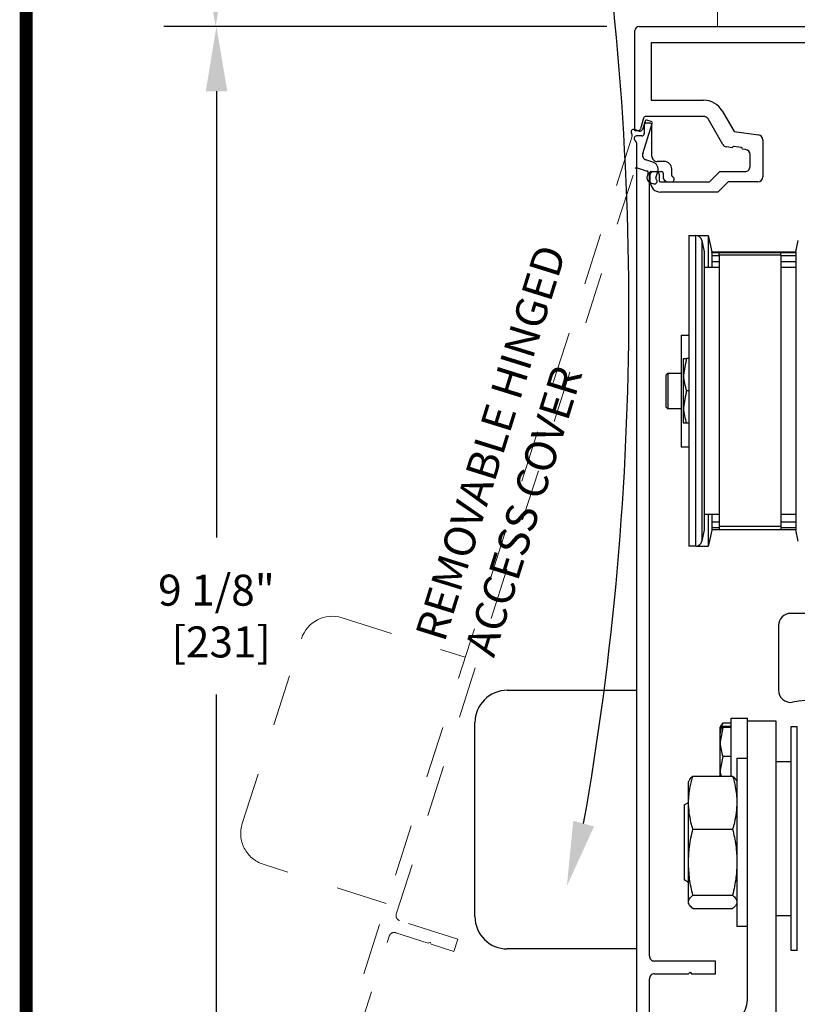
# Model space of a CAD drawing. Units: inches. Extents: x -0.3 to 16.5, y 0 to 10.5.
# Drawn here: x 0 to 1.5, y 6.3 to 8.2 of the extents above; entities that cross this region are included whole.
import ezdxf

# ---------------------------------------------------------------- set-up
doc = ezdxf.new("R2010")
doc.units = ezdxf.units.IN
doc.header["$MEASUREMENT"] = 0
for name, pattern in [('HIDDEN2', [0.1875, 0.125, -0.0625]), ('SL5', [0]), ('SLD-Solid', [0])]:
    doc.linetypes.add(name, pattern=pattern)
doc.layers.add('DIMENSIONS', color=7, linetype='Continuous')
doc.layers.add('TITLE', color=7, linetype='Continuous')
doc.styles.add('Arial', font='arial.ttf')
doc.dimstyles.new('ARCHITECTURAL', dxfattribs={"dimtxt": 0.06, "dimasz": 0.125, "dimexe": 0.1, "dimexo": 0.0625, "dimgap": 0.0625, "dimtad": 0, "dimtih": 1, "dimtoh": 1, "dimdec": 4, "dimzin": 0, "dimdsep": 46, "dimlunit": 4, "dimtxsty": 'Arial', "dimcen": 0.0625, "dimclrd": 5, "dimclre": 5, "dimadec": 0, "dimazin": 0, "dimtfac": 1, "dimtdec": 4, "dimtofl": 0, "dimtmove": 1, "dimatfit": 3, "dimfxl": 1, "dimfrac": 2, "dimtolj": 1, "dimtzin": 0, "dimarcsym": 0})

# ---------------------------------------------------------------- blocks, each defined once
blk = doc.blocks.new('*D51')
at = {"layer": 'Defpoints', "color": 0, "transparency": 16777216}
for p in [(0.3662, 9.728), (1.3364, 9.728), (1.1847, 8.1697)]:
    blk.add_point(p, dxfattribs=at)
at = {"layer": 'DIMENSIONS', "color": 5, "lineweight": -2, "transparency": 16777216}
for p, q in [((1.2739, 9.728), (0.2662, 9.728)), ((0.3662, 9.603), (0.3662, 9.2198)), ((0.3662, 8.2947), (0.3662, 8.678)), ((1.1222, 8.1697), (0.2662, 8.1697))]:
    blk.add_line(p, q, dxfattribs=at)
at = {"layer": 'DIMENSIONS', "color": 5, "transparency": 16777216}
for points in [[(0.3454, 9.603), (0.3871, 9.603), (0.3662, 9.728)], [(0.3454, 8.2947), (0.3871, 8.2947), (0.3662, 8.1697)]]:
    blk.add_solid(points, dxfattribs=at)
at = {"layer": 'DIMENSIONS', "color": 0, "transparency": 16777216, "insert": (0.3662, 8.9489), "char_height": 0.06, "attachment_point": 5, "rotation": 90, "style": 'Arial'}
blk.add_mtext('\\A1;OPTIONAL\\PTRANSOM\\PHEIGHT', dxfattribs=at)
blk = doc.blocks.new('*D55')
at = {"layer": 'Defpoints', "color": 0, "transparency": 16777216}
for p in [(1.1847, 8.1697), (0.3679, 5.8913), (1.1801, 5.8913)]:
    blk.add_point(p, dxfattribs=at)
at = {"layer": 'DIMENSIONS', "color": 5, "lineweight": -2, "transparency": 16777216}
for p, q in [((1.1222, 8.1697), (0.2679, 8.1697)), ((0.3679, 8.0447), (0.3679, 7.182)), ((0.3679, 6.0163), (0.3679, 6.8791)), ((1.1176, 5.8913), (0.2679, 5.8913))]:
    blk.add_line(p, q, dxfattribs=at)
at = {"layer": 'DIMENSIONS', "color": 5, "transparency": 16777216}
for points in [[(0.3471, 8.0447), (0.3888, 8.0447), (0.3679, 8.1697)], [(0.3471, 6.0163), (0.3888, 6.0163), (0.3679, 5.8913)]]:
    blk.add_solid(points, dxfattribs=at)
at = {"layer": 'DIMENSIONS', "color": 0, "transparency": 16777216, "insert": (0.3679, 7.0305), "char_height": 0.06, "attachment_point": 5, "style": 'Arial', "bg_fill": 3, "box_fill_scale": 1.25, "bg_fill_color": 9, "bg_fill_true_color": 13158600, "bg_fill_transparency": 0}
blk.add_mtext('\\A1;9 1/8"\\P [231]', dxfattribs=at)
blk = doc.blocks.new('*D57')
at = {"layer": 'Defpoints', "color": 0, "transparency": 16777216}
for p in [(1.1769, 8.3288), (2.8364, 8.1697), (1.1769, 8.1619)]:
    blk.add_point(p, dxfattribs=at)
at = {"layer": 'DIMENSIONS', "color": 5, "lineweight": -2, "transparency": 16777216}
for p, q in [((1.1769, 8.2244), (1.1769, 8.4288)), ((2.8364, 8.2322), (2.8364, 8.4288)), ((1.3019, 8.3288), (2.3269, 8.3288)), ((2.7114, 8.3288), (2.661, 8.3288))]:
    blk.add_line(p, q, dxfattribs=at)
at = {"layer": 'DIMENSIONS', "color": 5, "transparency": 16777216}
for points in [[(1.3019, 8.3497), (1.3019, 8.308), (1.1769, 8.3288)], [(2.7114, 8.3497), (2.7114, 8.308), (2.8364, 8.3288)]]:
    blk.add_solid(points, dxfattribs=at)
at = {"layer": 'DIMENSIONS', "color": 0, "transparency": 16777216, "insert": (2.4939, 8.3288), "char_height": 0.06, "attachment_point": 5, "style": 'Arial', "bg_fill": 3, "box_fill_scale": 1.25, "bg_fill_color": 9, "bg_fill_true_color": 13158600, "bg_fill_transparency": 0}
blk.add_mtext('\\A1;6 5/8"\\P [169]', dxfattribs=at)

msp = doc.modelspace()

# ---------------------------------------------------------------- linework, layer by layer
at = {"color": 0, "linetype": 'HIDDEN2', "lineweight": 0, "ltscale": 0.5}
for p, q in [((1.3363566, 8.1697407), (1.3363566, 8.7058521)), ((0.6106893, 7.0271281), (0.8487623, 6.9508311)), ((0.4176513, 6.6295745), (0.5320968, 6.9866841)), ((0.6961683, 6.474685), (0.4580953, 6.550982))]:
    msp.add_line(p, q, dxfattribs=at)
at = {"color": 0}
msp.add_line((1.1847123, 8.1697407), (1.9554327, 8.1697407), dxfattribs=at)
at = {"color": 0, "lineweight": -2}
for p, q in [((1.1768676, 7.9683704), (1.1768675, 8.1618959)), ((1.5605987, 8.1383615), (1.2082467, 8.1383615)), ((1.2082467, 8.1383615), (1.2082467, 8.0274229)), ((1.2082467, 8.0274229), (1.309521, 8.0274229)), ((1.1931844, 7.9923811), (1.1877321, 7.9720331)), ((1.309521, 7.9960437), (1.1979576, 7.9960437)), ((1.3452719, 8.0067627), (1.3683424, 7.9667284)), ((1.3464161, 7.9419304), (1.318084, 7.9910952)), ((1.1829589, 7.9683704), (1.1768676, 7.9683704)), ((1.3683424, 7.9667284), (1.4154082, 7.9602684)), ((1.3648319, 7.9355369), (1.3536352, 7.9370737)), ((1.3818805, 7.9361896), (1.3681725, 7.9380711)), ((1.4239475, 7.950477), (1.4239475, 7.8794216)), ((1.3907002, 7.9319863), (1.3844147, 7.932849)), ((1.3992395, 7.899188), (1.3992395, 7.9221949)), ((1.2065171, 7.8695528), (1.2065171, 7.8843704)), ((1.2114639, 7.8893048), (1.2183821, 7.8893048)), ((1.2233185, 7.8843562), (1.2233185, 7.8725034)), ((1.3211623, 7.8695384), (1.3409286, 7.8893048)), ((1.3409286, 7.8893048), (1.3893563, 7.8893048)), ((1.2262835, 7.8695384), (1.3211623, 7.8695384)), ((1.3567418, 7.8695384), (1.3369754, 7.849772)), ((1.4140643, 7.8695384), (1.3567418, 7.8695384)), ((1.3369754, 7.849772), (1.2262835, 7.849772)), ((1.2811778, 7.7660202), (1.2938939, 7.7660202)), ((1.2811778, 7.7660202), (1.2811778, 7.4173592)), ((1.2938939, 7.7660202), (1.2938939, 7.4173592)), ((1.2970439, 7.7656169), (1.3185427, 7.7656169)), ((1.3185427, 7.7656169), (1.3252405, 7.7341069)), ((1.3185427, 7.7656169), (1.3185427, 7.7049214)), ((1.3061262, 7.7561147), (1.3107182, 7.7345102)), ((1.3061262, 7.7561147), (1.3061262, 7.4189533)), ((1.4879615, 7.7345102), (1.4925537, 7.7561147)), ((1.3107182, 7.7345102), (1.3107182, 7.4224302)), ((1.3252405, 7.7330307), (1.3252405, 7.7341069)), ((1.4879615, 7.7337255), (1.3252405, 7.7337255)), ((1.3252405, 7.7330307), (1.3252405, 7.7268895)), ((1.3252405, 7.7330307), (1.4879615, 7.7330307)), ((1.3252405, 7.7268895), (1.3252405, 7.7154213)), ((1.3398138, 7.7268895), (1.3252405, 7.7268895)), ((1.3398138, 7.7280698), (1.3398138, 7.7326667)), ((1.3398138, 7.7280698), (1.3398138, 7.203313)), ((1.458866, 7.7280698), (1.3398138, 7.7280698)), ((1.458866, 7.7280698), (1.458866, 7.7326667)), ((1.458866, 7.7280698), (1.458866, 7.203313)), ((1.4879615, 7.7268895), (1.458866, 7.7268895)), ((1.4879615, 7.7345102), (1.4879615, 7.4224302)), ((1.3252405, 7.7154213), (1.3252405, 7.7049214)), ((1.3252405, 7.7154213), (1.3398138, 7.7154213)), ((1.458866, 7.7154213), (1.4879615, 7.7154213)), ((1.3107182, 7.7049214), (1.3398138, 7.7049214)), ((1.458866, 7.7049214), (1.4879615, 7.7049214)), ((1.2661593, 7.5736035), (1.2811778, 7.5736035)), ((1.2661593, 7.5736035), (1.2661593, 7.3569729)), ((1.2706495, 7.4969551), (1.2706495, 7.5282189)), ((1.2811778, 7.5282189), (1.2762343, 7.5282189)), ((1.2366188, 7.4958134), (1.2405575, 7.4997521)), ((1.2405575, 7.4997521), (1.2661593, 7.4997521)), ((1.2405575, 7.4997521), (1.2405575, 7.4308242)), ((1.2366188, 7.4958134), (1.2366188, 7.434763)), ((1.2706495, 7.4344277), (1.2706495, 7.4969551)), ((1.2811778, 7.4656913), (1.2762343, 7.4656913)), ((1.2405575, 7.4308242), (1.2366188, 7.434763)), ((1.2661593, 7.4308242), (1.2405575, 7.4308242)), ((1.2706495, 7.4031639), (1.2706495, 7.4344277)), ((1.3107182, 7.4224302), (1.3107182, 7.1968725)), ((1.4879615, 7.4224302), (1.4879615, 7.1968725)), ((1.2811778, 7.4031639), (1.2762343, 7.4031639)), ((1.2811778, 7.4173592), (1.2811778, 7.1653626)), ((1.2938939, 7.4173592), (1.2938939, 7.1653626)), ((1.3061262, 7.4189533), (1.3061262, 7.1752681)), ((1.2811778, 7.3569729), (1.2661593, 7.3569729)), ((1.3398138, 7.2264613), (1.3107182, 7.2264613)), ((1.3185427, 7.2264613), (1.3185427, 7.1649594)), ((1.3252405, 7.2270821), (1.3252405, 7.2117771)), ((1.3252405, 7.2117771), (1.3252405, 7.2016288)), ((1.3398138, 7.2117771), (1.3252405, 7.2117771)), ((1.4879615, 7.2264613), (1.458866, 7.2264613)), ((1.4879615, 7.2117771), (1.458866, 7.2117771)), ((1.3107182, 7.1968725), (1.3061262, 7.1752681)), ((1.3252405, 7.1964693), (1.3185427, 7.1649594)), ((1.3252405, 7.2016288), (1.3252405, 7.1968531)), ((1.3252405, 7.2016288), (1.3398138, 7.2016288)), ((1.3252405, 7.1968531), (1.3252405, 7.1964693)), ((1.4879656, 7.1968531), (1.3252405, 7.1968531)), ((1.458866, 7.203313), (1.3398138, 7.203313)), ((1.3398138, 7.203313), (1.3398138, 7.197977)), ((1.458866, 7.203313), (1.458866, 7.197977)), ((1.458866, 7.2016288), (1.4879615, 7.2016288)), ((1.4925537, 7.1752681), (1.4879615, 7.1968725)), ((1.2938939, 7.1653626), (1.2811778, 7.1653626)), ((1.2956999, 7.1654937), (1.2956999, 7.1649594)), ((1.3185427, 7.1649594), (1.2956999, 7.1649594)), ((1.5310657, 7.0356392), (1.4777315, 7.0356392)), ((1.454294, 7.0122017), (1.454294, 6.8871174)), ((0.9301066, 6.8871061), (1.1801066, 6.8871061)), ((1.1801066, 6.8871061), (1.1801066, 6.3871061)), ((1.3943172, 6.2888241), (1.3942591, 6.8328699)), ((0.8676066, 6.4496061), (0.8676066, 6.8246061)), ((1.3943172, 6.8280671), (1.4490091, 6.8280671)), ((1.4490091, 6.8280671), (1.4490091, 6.2420704)), ((1.3938582, 6.7693829), (1.3938582, 6.4318145)), ((1.4490091, 6.7495171), (1.4789025, 6.7495171)), ((1.4490091, 6.4516804), (1.4789025, 6.4516804)), ((1.1801066, 6.3871061), (0.9301066, 6.3871061))]:
    msp.add_line(p, q, dxfattribs=at)
at = {"color": 0, "lineweight": -2, "ltscale": 0.5}
for p, q in [((1.1963151, 7.9869407), (1.1912087, 7.9710069)), ((1.1963151, 7.9869407), (1.1912087, 7.9710069)), ((1.191751, 7.9243241), (1.2103743, 7.982435)), ((1.191751, 7.9243241), (1.2103743, 7.982435)), ((1.2084636, 7.986148), (1.200028, 7.9888514)), ((1.2084636, 7.986148), (1.200028, 7.9888514)), ((1.1850204, 7.9678224), (1.1756476, 7.9708262)), ((1.1850204, 7.9678224), (1.1756476, 7.9708262)), ((1.1808652, 7.8968064), (1.200548, 7.8904985)), ((1.1808652, 7.8968064), (1.200548, 7.8904985)), ((1.211242, 7.9077422), (1.1981201, 7.9119475)), ((1.211242, 7.9077422), (1.1981201, 7.9119475)), ((1.2024587, 7.8867856), (1.200356, 7.8802242)), ((1.2024587, 7.8867856), (1.200356, 7.8802242)), ((1.2170155, 7.8773825), (1.2207955, 7.8891774)), ((1.2170155, 7.8773825), (1.2207955, 7.8891774)), ((1.206725, 7.8678476), (1.213286, 7.865745)), ((1.206725, 7.8678476), (1.213286, 7.865745))]:
    msp.add_line(p, q, dxfattribs=at)
at = {"color": 0, "linetype": 'SL5', "lineweight": -2}
for p, q in [((1.1948701, 7.9798541), (1.1948701, 7.9631221)), ((1.206681, 7.9828068), (1.1978229, 7.9828068)), ((1.2096337, 7.9188319), (1.2096337, 7.9798541)), ((1.189949, 7.9582009), (1.1801066, 7.9582009)), ((1.1801066, 7.944756), (1.1801066, 5.8913065)), ((1.2332553, 7.9089895), (1.219476, 7.9089895)), ((1.2047125, 6.3735819), (1.2047125, 7.8863521)), ((1.2076652, 7.8893048), (1.2283342, 7.8893048)), ((1.2312869, 7.8863521), (1.2312869, 7.879462)), ((1.2480189, 7.8818402), (1.2480189, 7.894226)), ((1.2411292, 7.8696197), (1.2480189, 7.8696197)), ((1.3326631, 6.3637395), (1.2145549, 6.3637395)), ((1.3326631, 6.3391336), (1.3326631, 6.3637395)), ((1.2145549, 6.3391336), (1.2804986, 6.3391336)), ((1.2804986, 6.3391336), (1.2834513, 6.3420863)), ((1.2834513, 6.3420863), (1.286404, 6.3391336)), ((1.286404, 6.3391336), (1.3326631, 6.3391336)), ((1.2047125, 5.9159124), (1.2047125, 6.3292913))]:
    msp.add_line(p, q, dxfattribs=at)
at = {"color": 0, "linetype": 'SLD-Solid', "lineweight": -2}
for p, q in [((1.363009, 6.8328699), (1.3942591, 6.8328699)), ((1.363009, 6.7210087), (1.363009, 6.8328699)), ((1.3415091, 6.8159295), (1.341522, 6.8159519)), ((1.3415091, 6.7871886), (1.3415091, 6.8159072)), ((1.3463992, 6.815004), (1.3415091, 6.7871886)), ((1.341522, 6.8159519), (1.3440627, 6.8203526)), ((1.3447141, 6.8199766), (1.3463992, 6.8236806)), ((1.363009, 6.8236806), (1.3463992, 6.8236806)), ((1.363009, 6.8168104), (1.3463992, 6.8168104)), ((1.363009, 6.815004), (1.3463992, 6.815004)), ((1.4789025, 6.8171342), (1.4906483, 6.8171342)), ((1.4789025, 6.3840633), (1.4789025, 6.8171342)), ((1.4906483, 6.3840633), (1.4906483, 6.8171342)), ((1.3415091, 6.732461), (1.3415091, 6.7871886)), ((1.3463992, 6.7593731), (1.3415091, 6.732461)), ((1.363009, 6.7593731), (1.3463992, 6.7593731)), ((1.3740091, 6.7558548), (1.3942591, 6.7558548)), ((1.3740091, 6.7558548), (1.3740091, 6.7497459)), ((1.3740091, 6.7497459), (1.3740091, 6.4303547)), ((1.2887127, 6.7210087), (1.3655554, 6.7210087)), ((1.3415091, 6.7210087), (1.3415091, 6.732461)), ((1.280259, 6.7102923), (1.2813623, 6.7126581)), ((1.280259, 6.6699056), (1.280259, 6.7102923)), ((1.3729272, 6.7126124), (1.3740091, 6.7102923)), ((1.2718437, 6.6655471), (1.280259, 6.6704057)), ((1.2718437, 6.6655471), (1.2718437, 6.5512398)), ((1.280259, 6.5548507), (1.280259, 6.6699056)), ((1.2887127, 6.6188027), (1.3655554, 6.6188027)), ((1.2718437, 6.5512398), (1.2718437, 6.5206624)), ((1.280259, 6.4780499), (1.280259, 6.5548507)), ((1.280259, 6.5158037), (1.2718437, 6.5206624)), ((1.2887127, 6.4908988), (1.3655554, 6.4908988)), ((1.280259, 6.4759172), (1.280259, 6.4780499)), ((1.2813623, 6.4735514), (1.280259, 6.4759172)), ((1.3740091, 6.4759172), (1.3729272, 6.4735971)), ((1.2887127, 6.4652009), (1.3655554, 6.4652009)), ((1.3942591, 6.4303547), (1.3740091, 6.4303547)), ((1.4906483, 6.3840633), (1.4789025, 6.3840633))]:
    msp.add_line(p, q, dxfattribs=at)
at = {"color": 0, "linetype": 'HIDDEN2', "lineweight": 0, "ltscale": 0.5}
msp.add_lwpolyline([(1.1715444, 7.9580227), (0.5448563, 6.002539), (0.6104658, 5.9815126), (0.6179753, 6.0049446), (0.5757977, 6.0184615), (0.7019559, 6.412119)], dxfattribs=at)
msp.add_lwpolyline([(1.1715444, 7.9580227), (0.5448563, 6.002539), (0.6104658, 5.9815126), (0.6179753, 6.0049446), (0.5757977, 6.0184615), (0.7019559, 6.412119)], dxfattribs=at)
msp.add_lwpolyline([(0.7019559, 6.412119, -0.414214), (0.7143325, 6.418488), (0.7771302, 6.3983628), (0.7808432, 6.4002735), (0.7827539, 6.3965605), (0.8268061, 6.3824428), (0.8343155, 6.4058748), (0.7218419, 6.44192, -0.414214), (0.7154729, 6.4542966), (1.1771522, 7.8948957)], format="xyb", dxfattribs=at)
msp.add_lwpolyline([(0.7019559, 6.412119, -0.414214), (0.7143325, 6.418488), (0.7771302, 6.3983628), (0.7808432, 6.4002735), (0.7827539, 6.3965605), (0.8268061, 6.3824428), (0.8343155, 6.4058748), (0.7218419, 6.44192, -0.414214), (0.7154729, 6.4542966), (1.1771522, 7.8948957)], format="xyb", dxfattribs=at)
at = {"color": 0, "lineweight": -2}
for centre, radius, start, end in [((1.1847123, 8.1618959), 0.0078448, 90.0000179, 180.0000179), ((1.3095209, 7.9861605), 0.0412624, 29.9534741, 89.9998229), ((1.1979576, 7.9911022), 0.0049416, 90.0000207, 165.0000207), ((1.3095209, 7.9861605), 0.0098832, 29.9534657, 89.9998158), ((1.1829589, 7.973312), 0.0049416, 270.0000185, 345.0000185), ((1.4140643, 7.950477), 0.0098832, 0, 82.1847115), ((1.3549792, 7.9468651), 0.0098832, 209.9534657, 262.1846617), ((1.3677693, 7.9351337), 0.002965, 82.1846722, 172.1848079), ((1.3814773, 7.9332522), 0.002965, 352.1846877, 82.1846722), ((1.3893563, 7.9221949), 0.0098832, 0.0000229, 82.184701), ((1.3893563, 7.899188), 0.0098832, 270, 0.0000229), ((1.2114587, 7.8843632), 0.0049416, 89.9394725, 179.9167011), ((1.2183769, 7.8843632), 0.0049416, 359.9192321, 89.9394725), ((1.4140643, 7.8794216), 0.0098832, 270.0000009, 0), ((1.2262835, 7.8695384), 0.0197664, 179.9583505, 270), ((1.2262835, 7.8725034), 0.002965, 180, 270), ((1.2938939, 7.7535146), 0.0125055, 12, 90), ((1.2938939, 7.1778681), 0.0125055, 270, 348), ((1.4777315, 7.0122017), 0.0234375, 90, 180), ((0.9301066, 6.8246061), 0.0625, 90, 180), ((1.4777315, 6.8871174), 0.0234375, 180, 279.1662843), ((1.5724043, 6.3004029), 0.5708662, 79.676452, 99.1662843), ((0.9301066, 6.4496061), 0.0625, 180, 270), ((1.3475635, 6.2888241), 0.0467537, 270.000001, 0)]:
    msp.add_arc(centre, radius, start, end, dxfattribs=at)
at = {"color": 0, "linetype": 'SL5', "lineweight": -2}
for centre, radius, start, end in [((1.1978229, 7.9798541), 0.0029527, 89.9999572, 180.0000428), ((1.206681, 7.9798541), 0.0029527, 359.9999572, 90.0000428), ((1.1801066, 7.9532797), 0.0049212, 89.9999884, 239.9999901), ((1.189949, 7.9631221), 0.0049212, 269.9999572, 0.0000428), ((1.1751854, 7.944756), 0.0049212, 0.0000035, 59.9999623), ((1.219476, 7.9188319), 0.0098423, 179.9999572, 270.0000428), ((1.2332553, 7.894226), 0.0147635, 359.9999572, 90.0000428), ((1.2076652, 7.8863521), 0.0029527, 89.9999572, 180.0000428), ((1.2283342, 7.8863521), 0.0029527, 359.9999572, 90.0000428), ((1.2411292, 7.879462), 0.0098423, 179.9999572, 270.0000428), ((1.2509716, 7.8818402), 0.0029527, 180.0000093, 247.9757625), ((1.2480189, 7.8745409), 0.0049212, 270.0000222, 67.9756782), ((1.2145548, 6.3735819), 0.0098423, 179.9999572, 270.0000428), ((1.2145548, 6.3292913), 0.0098423, 89.9999572, 180.0000428)]:
    msp.add_arc(centre, radius, start, end, dxfattribs=at)
at = {"color": 0, "lineweight": -2, "ltscale": 0.5}
for centre, radius, start, end in [((1.1991269, 7.9860395), 0.0029527, 72.2304837, 162.2305693), ((1.1991269, 7.9860395), 0.0029527, 72.2304837, 162.2305693), ((1.2075624, 7.9833362), 0.0029527, 342.2304837, 72.2305693), ((1.2075624, 7.9833362), 0.0029527, 342.2304837, 72.2305693), ((1.1741457, 7.9661398), 0.0049212, 72.2305148, 222.2305166), ((1.1741457, 7.9661398), 0.0049212, 72.2305148, 222.2305166), ((1.166858, 7.9595246), 0.0049212, 342.23053, 42.2304888), ((1.166858, 7.9595246), 0.0049212, 342.23053, 42.2304888), ((1.1865223, 7.9725088), 0.0049212, 252.2304837, 342.2305693), ((1.1865223, 7.9725088), 0.0049212, 252.2304837, 342.2305693), ((1.2011238, 7.9213203), 0.0098423, 162.2304837, 252.2305693), ((1.2011238, 7.9213203), 0.0098423, 162.2304837, 252.2305693), ((1.179964, 7.8939946), 0.0029527, 72.2304837, 162.2305693), ((1.179964, 7.8939946), 0.0029527, 72.2304837, 162.2305693), ((1.2067363, 7.8936831), 0.0147635, 342.2304837, 72.2305693), ((1.2067363, 7.8936831), 0.0147635, 342.2304837, 72.2305693), ((1.2097288, 7.8772204), 0.0098423, 162.2304837, 252.2305693), ((1.2097288, 7.8772204), 0.0098423, 162.2304837, 252.2305693), ((1.1996469, 7.8876867), 0.0029527, 342.2304837, 72.2305693), ((1.1996469, 7.8876867), 0.0029527, 342.2304837, 72.2305693), ((1.2147878, 7.8704314), 0.0049212, 252.2305487, 50.2062047), ((1.2147878, 7.8704314), 0.0049212, 252.2305487, 50.2062047), ((1.2198273, 7.8764813), 0.0029527, 162.2305358, 230.206289), ((1.2198273, 7.8764813), 0.0029527, 162.2305358, 230.206289)]:
    msp.add_arc(centre, radius, start, end, dxfattribs=at)
at = {"color": 0, "linetype": 'HIDDEN2', "lineweight": 0, "ltscale": 0.5}
for centre, start, end in [((0.591615, 6.9676098), 72.2305265, 162.2305265), ((0.4771695, 6.6105002), 162.2305265, 252.2305265)]:
    msp.add_arc(centre, 0.0625, start, end, dxfattribs=at)
at = {"color": 0, "lineweight": -2}
for points in [[(1.2762343, 7.5282189), (1.2706495, 7.4969551)], [(1.2762343, 7.4656913), (1.2706495, 7.4344277)]]:
    msp.add_open_spline(points, degree=1, dxfattribs=at)
for points, knots in [([(1.2706495, 7.5282189), (1.271353, 7.5282189), (1.2722446, 7.5282189), (1.2755392, 7.5282189), (1.2762343, 7.5282189)], [0, 0, 0, 0, 0.789014246, 1, 1, 1, 1]), ([(1.2706495, 7.4969551), (1.2706551, 7.4962138), (1.2707344, 7.4856584), (1.2735844, 7.4753115), (1.2762343, 7.4656913)], [0, 0, 0, 0, 0.070227, 1, 1, 1, 1]), ([(1.2706495, 7.4344277), (1.2706551, 7.4336864), (1.2707344, 7.4231306), (1.2735844, 7.412784), (1.2762343, 7.4031639)], [0, 0, 0, 0, 0.070224776, 1, 1, 1, 1]), ([(1.2762343, 7.4031639), (1.2755392, 7.4031639), (1.2722446, 7.4031639), (1.271353, 7.4031639), (1.2706495, 7.4031639)], [0, 0, 0, 0, 0.210985754, 1, 1, 1, 1])]:
    msp.add_open_spline(points, degree=3, knots=knots, dxfattribs=at)
at = {"color": 0, "linetype": 'SLD-Solid', "lineweight": -2}
for points, knots in [([(1.3463992, 6.8236806), (1.3458124, 6.8223747), (1.3429249, 6.8159477), (1.3421369, 6.8092643), (1.3415091, 6.8039389)], [0, 0, 0, 0, 0.203196831, 1, 1, 1, 1]), ([(1.3463992, 6.8168104), (1.3443864, 6.8165797), (1.3417868, 6.8162817), (1.3415602, 6.8159762), (1.3415091, 6.8159072)], [0, 0, 0, 0, 0.774271902, 1, 1, 1, 1]), ([(1.3415091, 6.8159072), (1.3421369, 6.8156635), (1.3429249, 6.8153577), (1.3458124, 6.8150638), (1.3463992, 6.815004)], [0, 0, 0, 0, 0.7968005321, 1, 1, 1, 1]), ([(1.3415091, 6.7871886), (1.3415139, 6.7865292), (1.3415836, 6.7771361), (1.344079, 6.7679315), (1.3463992, 6.7593731)], [0, 0, 0, 0, 0.070203177, 1, 1, 1, 1]), ([(1.280259, 6.6699056), (1.2808686, 6.6802085), (1.2818874, 6.6974281), (1.2867568, 6.7142513), (1.2887127, 6.7210087)], [0, 0, 0, 0, 0.598327834, 1, 1, 1, 1]), ([(1.2887127, 6.7210087), (1.2861739, 6.7189072), (1.2827652, 6.7160857), (1.2819755, 6.713202), (1.281774, 6.7124661)], [0, 0, 0, 0, 0.744804098, 1, 1, 1, 1]), ([(1.3415091, 6.732461), (1.3415086, 6.7318225), (1.3415055, 6.7279577), (1.3425334, 6.7241704), (1.3433915, 6.7210087)], [0, 0, 0, 0, 0.1651965629, 1, 1, 1, 1]), ([(1.3655554, 6.7210087), (1.3675113, 6.7142513), (1.3723809, 6.6974281), (1.3733996, 6.6802085), (1.3740091, 6.6699056)], [0, 0, 0, 0, 0.401672322, 1, 1, 1, 1]), ([(1.3726136, 6.7124661), (1.3724659, 6.7130242), (1.3717031, 6.7159081), (1.3683, 6.7187315), (1.3655554, 6.7210087)], [0, 0, 0, 0, 0.193499534, 1, 1, 1, 1]), ([(1.2887127, 6.6188027), (1.2874409, 6.6230824), (1.2824529, 6.6398666), (1.2811957, 6.6570808), (1.280259, 6.6699056)], [0, 0, 0, 0, 0.254986842, 1, 1, 1, 1]), ([(1.3740091, 6.6699056), (1.3730725, 6.6570808), (1.3718154, 6.6398666), (1.3668273, 6.6230824), (1.3655554, 6.6188027)], [0, 0, 0, 0, 0.745012968, 1, 1, 1, 1]), ([(1.280259, 6.5548507), (1.2806236, 6.5648011), (1.2814132, 6.5863493), (1.2861586, 6.6074472), (1.2887127, 6.6188027)], [0, 0, 0, 0, 0.4617751442, 1, 1, 1, 1]), ([(1.3655554, 6.6188027), (1.367933, 6.6083246), (1.3727174, 6.5872401), (1.3735768, 6.5656909), (1.3740091, 6.5548507)], [0, 0, 0, 0, 0.4969594446, 1, 1, 1, 1]), ([(1.2887127, 6.4908988), (1.2863351, 6.5013769), (1.2815507, 6.5224613), (1.2806913, 6.5440106), (1.280259, 6.5548507)], [0, 0, 0, 0, 0.4969618019, 1, 1, 1, 1]), ([(1.3740091, 6.5548507), (1.3736445, 6.5449003), (1.3728551, 6.5233522), (1.3681095, 6.5022542), (1.3655554, 6.4908988)], [0, 0, 0, 0, 0.461773385, 1, 1, 1, 1]), ([(1.280259, 6.4780499), (1.2806236, 6.480049), (1.2814132, 6.4843784), (1.2861586, 6.4886173), (1.2887127, 6.4908988)], [0, 0, 0, 0, 0.461774177, 1, 1, 1, 1]), ([(1.3655554, 6.4908988), (1.367933, 6.4887935), (1.3727174, 6.4845573), (1.3735768, 6.4802278), (1.3740091, 6.4780499)], [0, 0, 0, 0, 0.496960091, 1, 1, 1, 1]), ([(1.2887127, 6.4652009), (1.2863351, 6.4673061), (1.2815507, 6.4715422), (1.2806913, 6.4758719), (1.280259, 6.4780499)], [0, 0, 0, 0, 0.496960932, 1, 1, 1, 1]), ([(1.3726136, 6.4737434), (1.3724659, 6.4731853), (1.3717031, 6.4703015), (1.3683, 6.467478), (1.3655554, 6.4652009)], [0, 0, 0, 0, 0.193502077, 1, 1, 1, 1])]:
    msp.add_open_spline(points, degree=3, knots=knots, dxfattribs=at)
at = {"layer": 'TITLE', "color": 150, "linetype": 'Continuous', "const_width": 0.025}
msp.add_lwpolyline([(16.5, 0), (16.5, 10.45), (0, 10.45), (0, 0)], close=True, dxfattribs=at)

# ---------------------------------------------------------------- dimensions: what is measured, and where the dimension line sits
at = {"layer": 'DIMENSIONS'}
dim = msp.add_linear_dim(base=(0.3662239, 9.7279758), p1=(1.1847132, 8.1697407), p2=(1.3363574, 9.7279758), angle=90, text='OPTIONAL\\PTRANSOM\\PHEIGHT', dimstyle='ARCHITECTURAL', override={"dimlfac": 1, "dimpost": '\\X'}, dxfattribs=at)
dim.commit()
dim.dimension.update_dxf_attribs({"geometry": '*D51', "text_midpoint": (0.3662239, 8.9488582), "text_rotation": 90})

# ---------------------------------------------------------------- next in the draw order: dimensions: what is measured, and where the dimension line sits
dim = msp.add_linear_dim(base=(0.3679251, 5.8913077), p1=(1.1847132, 8.1697407), p2=(1.1801074, 5.8913077), angle=90, dimstyle='ARCHITECTURAL', override={"dimlfac": 4.000002, "dimpost": '\\X', "dimfxl": 0.0625, "dimtfill": 1, "dimtfillclr": 256}, dxfattribs=at)
dim.commit()
dim.dimension.update_dxf_attribs({"geometry": '*D55', "text_midpoint": (0.3679251, 7.0305242), "dimtype": 160})

# ---------------------------------------------------------------- next in the draw order: linework, layer by layer
msp.add_lwpolyline([(1.0776709, 6.62937, 0.087394966), (1.0792912, 8.6115648), (0.985116, 8.6115674)], format="xyb", dxfattribs=at)
msp.add_solid([(1.0977899, 6.6239614), (1.0452198, 6.5086557), (1.0575518, 6.6347785)], dxfattribs=at)

# ---------------------------------------------------------------- next in the draw order: texts
at = {"layer": 'DIMENSIONS', "color": 3, "insert": (0.7513354, 6.9957844), "char_height": 0.06, "attachment_point": 1, "rotation": 72.7012588, "style": 'Arial'}
msp.add_mtext('{\\C256;REMOVABLE HINGED \\P\\H0.5x; \\P\\H2x;ACCESS COVER}', dxfattribs=at)

# ---------------------------------------------------------------- next in the draw order: dimensions: what is measured, and where the dimension line sits
at = {"layer": 'DIMENSIONS'}
dim = msp.add_linear_dim(base=(1.1768684, 8.3288317), p1=(2.8363568, 8.1697407), p2=(1.1768684, 8.1618959), angle=180, dimstyle='ARCHITECTURAL', override={"dimlfac": 4.000002, "dimpost": '\\X', "dimtmove": 0, "dimfxl": 0.0625, "dimtfill": 1, "dimtfillclr": 256}, dxfattribs=at)
dim.commit()
dim.dimension.update_dxf_attribs({"geometry": '*D57', "text_midpoint": (2.4939289, 8.3288317), "dimtype": 160})

# ---------------------------------------------------------------- next in the draw order: linework, layer by layer
msp.add_lwpolyline([(2.9614377, 6.6275081, 0.211574419), (1.0792912, 8.6115648), (0.985116, 8.6115674)], format="xyb", dxfattribs=at)

doc.saveas('drawing.dxf')
